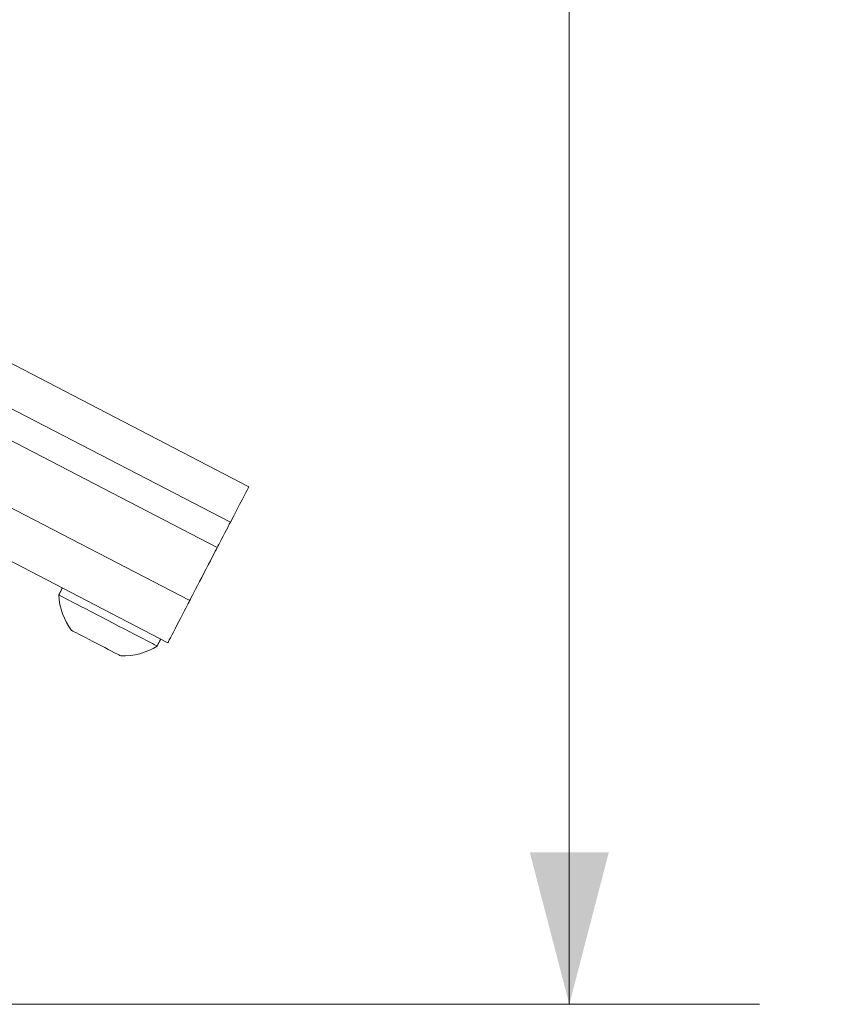
# Model space of a CAD drawing. Units: inches. Extents: x 0.5 to 16.5, y 0.2 to 10.8.
# Drawn here: x 9.9 to 10.4, y 7.7 to 8.3 of the extents above; entities that cross this region are included whole.
import ezdxf

# ---------------------------------------------------------------- set-up
doc = ezdxf.new("R2010")
doc.units = ezdxf.units.IN
doc.header["$MEASUREMENT"] = 0
doc.styles.add('SLDTEXTSTYLE0', font='TXT', dxfattribs={"width": 0.75})
doc.dimstyles.new('SLDDIMSTYLE3', dxfattribs={"dimtxt": 0.125, "dimasz": 0.1, "dimexe": 0, "dimexo": 0.0625, "dimgap": 0.03125, "dimtad": 0, "dimtih": 1, "dimtoh": 1, "dimlfac": 6, "dimrnd": 1e-09, "dimzin": 12, "dimdsep": 46, "dimtxsty": 'SLDTEXTSTYLE0', "dimsah": 1, "dimcen": 0.09, "dimadec": 0, "dimazin": 0, "dimtfac": 1, "dimtofl": 0, "dimtmove": 0, "dimatfit": 3, "dimfxl": 0, "dimtolj": 1, "dimtzin": 12, "dimarcsym": 0})

# ---------------------------------------------------------------- blocks, each defined once
blk = doc.blocks.new('*D8')
at = {"color": 7, "linetype": 'Continuous', "lineweight": 0}
for p, q in [((5.58591, 9.42653), (10.35563, 9.42653)), ((10.23063, 9.42653), (10.23063, 8.79504)), ((10.23063, 7.67486), (10.23063, 8.39806)), ((9.57915, 7.67486), (10.35563, 7.67486))]:
    blk.add_line(p, q, dxfattribs=at)
for points in [[(10.23063, 9.42653), (10.20463, 9.32653), (10.25663, 9.32653)], [(10.23063, 7.67486), (10.25663, 7.77486), (10.20463, 7.77486)]]:
    blk.add_solid(points, dxfattribs=at)
at = {"color": 7, "linetype": 'Continuous', "lineweight": 0, "char_height": 0.125, "attachment_point": 1, "style": 'SLDTEXTSTYLE0'}
for s, insert in [('10.51', (10.02291, 8.75768)), ('[267.0]', (9.97996, 8.55919))]:
    blk.add_mtext(s, dxfattribs=dict(at, insert=insert))

msp = doc.modelspace()

# ---------------------------------------------------------------- linework, layer by layer
at = {"color": 7, "linetype": 'Continuous', "lineweight": 15}
for p, q in [((9.42819, 8.32224), (10.0199, 8.01511)), ((9.41608, 8.29891), (10.00779, 7.99178)), ((9.83433, 8.0607), (9.99915, 7.97515)), ((9.81443, 8.02684), (9.98109, 7.94034)), ((9.80226, 7.99795), (9.96669, 7.9126))]:
    msp.add_line(p, q, dxfattribs=at)
at = {"color": 7, "linetype": 'Continuous', "lineweight": 15, "flags": 128}
for points in [[(10.0199, 8.01511), (10.01977, 8.01487), (10.0194, 8.01416), (10.01878, 8.01296), (10.01792, 8.0113), (10.01681, 8.00916), (10.01546, 8.00657), (10.01388, 8.00352), (10.01207, 8.00003), (10.01004, 7.99612), (10.00779, 7.99178)], [(10.00779, 7.99178), (10.0071, 7.99046), (10.00624, 7.9888), (10.00525, 7.98689), (10.00418, 7.98483), (10.00309, 7.98273), (10.00203, 7.9807), (10.00107, 7.97883), (10.00024, 7.97724), (9.99959, 7.97599), (9.99915, 7.97515)], [(9.99915, 7.97515), (9.99862, 7.97412), (9.99788, 7.97269), (9.99695, 7.9709), (9.99586, 7.96879), (9.99462, 7.96642), (9.99328, 7.96384), (9.99187, 7.96111), (9.99042, 7.95831), (9.98896, 7.95551), (9.98754, 7.95277), (9.98619, 7.95017), (9.98494, 7.94776), (9.98382, 7.94561), (9.98287, 7.94378), (9.9821, 7.9423), (9.98154, 7.94122), (9.9812, 7.94056), (9.98109, 7.94034)], [(9.94751, 7.91673), (9.94451, 7.91829), (9.94127, 7.91997), (9.93786, 7.92174), (9.93431, 7.92359), (9.93066, 7.92548), (9.92698, 7.92739), (9.92329, 7.9293), (9.91967, 7.93119), (9.91614, 7.93302), (9.91275, 7.93478), (9.90956, 7.93643), (9.9066, 7.93797), (9.90391, 7.93937), (9.90152, 7.94061), (9.89947, 7.94167), (9.89778, 7.94255), (9.89648, 7.94322), (9.89558, 7.94369), (9.89509, 7.94394), (9.895, 7.94399)], [(9.98109, 7.94034), (9.98098, 7.94013), (9.98065, 7.9395), (9.98012, 7.93848), (9.9794, 7.93709), (9.97851, 7.93538), (9.97749, 7.9334), (9.97635, 7.93121), (9.97514, 7.92888), (9.97389, 7.92647), (9.97264, 7.92406), (9.97142, 7.92173), (9.97029, 7.91954), (9.96926, 7.91756), (9.96837, 7.91585), (9.96765, 7.91446), (9.96712, 7.91344), (9.9668, 7.91281), (9.96669, 7.9126)], [(9.92967, 7.90703), (9.92751, 7.90815), (9.92515, 7.90938), (9.92264, 7.91068), (9.92006, 7.91202), (9.91746, 7.91337), (9.91492, 7.91469), (9.9125, 7.91594), (9.91026, 7.9171), (9.90826, 7.91814), (9.90655, 7.91903), (9.90519, 7.91974), (9.90419, 7.92025), (9.90359, 7.92056), (9.90341, 7.92066)], [(9.95965, 7.91043), (9.9595, 7.91051), (9.95893, 7.91081), (9.95796, 7.91131), (9.95658, 7.91203), (9.95482, 7.91294), (9.95271, 7.91404), (9.95026, 7.91531), (9.94751, 7.91673)], [(9.93573, 7.90388), (9.93567, 7.90392), (9.93522, 7.90415), (9.93437, 7.90459), (9.93314, 7.90523), (9.93156, 7.90605), (9.92967, 7.90703)]]:
    msp.add_lwpolyline(points, dxfattribs=at)
at = {"color": 7, "linetype": 'Continuous', "lineweight": 15}
for start, end in [(182.68825, 216.94284), (268.1941, 302.44868)]:
    msp.add_arc((9.93706, 7.94596), 0.0421, start, end, dxfattribs=at)
for points in [[(9.89738, 7.94857), (9.895, 7.94399)], [(9.95965, 7.91043), (9.96203, 7.91502)]]:
    msp.add_open_spline(points, degree=1, dxfattribs=at)

# ---------------------------------------------------------------- dimensions: what is measured, and where the dimension line sits
at = {"color": 7, "linetype": 'Continuous', "lineweight": 0}
dim = msp.add_linear_dim(base=(10.23063, 7.67486), p1=(5.53591, 9.42653), p2=(9.52915, 7.67486), angle=90, text='<>\\P[267.0]', dimstyle='SLDDIMSTYLE3', dxfattribs=at)
dim.commit()
dim.dimension.update_dxf_attribs({"geometry": '*D8', "text_midpoint": (10.23063, 8.59655), "dimtype": 160})

doc.saveas('drawing.dxf')
